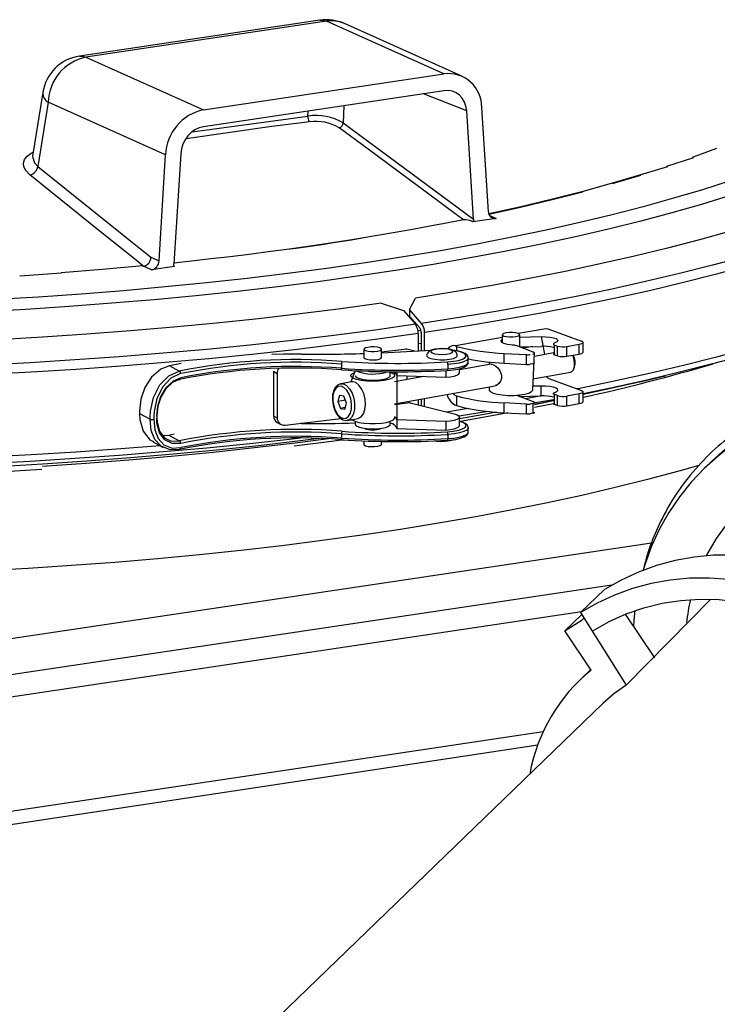
# Model space of a CAD drawing. Units: millimetres. Extents: x 93865 to 106031, y 84961 to 93440.
# Drawn here: x 103857 to 104016, y 90297 to 90522 of the extents above; entities that cross this region are included whole.
import ezdxf

# ---------------------------------------------------------------- set-up
doc = ezdxf.new("R2010")
doc.units = ezdxf.units.MM

# ---------------------------------------------------------------- blocks, each defined once
blk = doc.blocks.new('93030.01_PVS - iso')
for p, q in [((-1300.45, 2341.02), (-1355.31, 2332.83)), ((-1298.97, 2340.79), (-1353.83, 2332.59)), ((-1272.16, 2328.78), (-1298.97, 2340.79)), ((-1268.07, 2328.24), (-1294.88, 2340.26)), ((-1353.83, 2332.59), (-1327.03, 2320.58)), ((-1327.03, 2320.58), (-1272.16, 2328.78)), ((-1363.71, 2324.51), (-1366.01, 2310)), ((-1272.16, 2324.91), (-1327.03, 2316.71)), ((-1266.98, 2320.3), (-1276.81, 2324.22)), ((-1362.47, 2322.32), (-1364.8, 2307.65)), ((-1335.67, 2310.3), (-1362.47, 2322.32)), ((-1295, 2321.5), (-1295.13, 2317.6)), ((-1303.2, 2319.14), (-1303.17, 2320.28)), ((-1265.42, 2295.59), (-1266.98, 2320.3)), ((-1262.02, 2297.32), (-1263.52, 2321.08)), ((-1329.58, 2315.56), (-1303.2, 2319.14)), ((-1295.13, 2317.6), (-1265.42, 2295.59)), ((-1337.17, 2286.09), (-1335.67, 2310.3)), ((-1332.21, 2310.55), (-1333.77, 2285.38)), ((-1215.26, 2309.59), (-1221.42, 2307.64)), ((-1364.8, 2307.65), (-1339, 2286.91)), ((-1260.29, 2295.78), (-1265.54, 2294.99)), ((-1261.73, 2296.42), (-1260.29, 2295.78)), ((-1339, 2286.91), (-1337.17, 2286.09)), ((-1338.9, 2284.03), (-1340.73, 2284.85)), ((-1333.65, 2284.82), (-1338.9, 2284.03)), ((-1280.02, 2275.02), (-1278.67, 2277.59)), ((-1286.51, 2276.43), (-1281.39, 2274.77)), ((-1281.39, 2274.77), (-1278.68, 2271.62)), ((-1277.25, 2271.83), (-1280.02, 2275.02)), ((-1280.02, 2275.02), (-1280.02, 2273.47)), ((-1280.02, 2273.47), (-1277.67, 2270.78)), ((-1277.41, 2270.21), (-1278.08, 2270.11)), ((-1248.95, 2270.6), (-1255.13, 2269.48)), ((-1248.24, 2270.53), (-1240.78, 2267.77)), ((-1278.03, 2269.51), (-1278.03, 2265.52)), ((-1277.34, 2269.72), (-1277.34, 2265.57)), ((-1276.59, 2265.62), (-1276.59, 2269.72)), ((-1258.87, 2268.6), (-1269.54, 2266.67)), ((-1258.87, 2269.23), (-1258.87, 2267.41)), ((-1254.87, 2266.44), (-1254.87, 2269.23)), ((-1254.87, 2268.69), (-1249.98, 2268.8)), ((-1249.98, 2268.8), (-1249.22, 2264.71)), ((-1290.41, 2265.93), (-1290.41, 2264)), ((-1286.41, 2264), (-1286.41, 2265.93)), ((-1280.63, 2265.93), (-1286.41, 2265.23)), ((-1278.82, 2265.48), (-1280.63, 2265.93)), ((-1277.34, 2267.26), (-1278.03, 2267.16)), ((-1269.54, 2266.67), (-1269.28, 2266.57)), ((-1269.28, 2266.57), (-1269.28, 2265.57)), ((-1251.78, 2265.29), (-1255.68, 2266.74)), ((-1254.87, 2266.47), (-1249.98, 2266.58)), ((-1251.91, 2266.54), (-1254.08, 2266.15)), ((-1246.94, 2266.89), (-1246.23, 2266.63)), ((-1246.94, 2264.67), (-1246.94, 2266.89)), ((-1246.23, 2264.41), (-1246.23, 2266.63)), ((-1244.14, 2266.53), (-1241.28, 2267.05)), ((-1244.14, 2264.31), (-1244.14, 2266.53)), ((-1241.28, 2264.83), (-1241.28, 2267.05)), ((-1240.42, 2265.26), (-1240.42, 2267.48)), ((-1266.62, 2262.97), (-1266.62, 2263.94)), ((-1261.87, 2263.01), (-1261.87, 2262.41)), ((-1258.43, 2264.96), (-1253.31, 2264.69)), ((-1258.43, 2262.74), (-1258.43, 2264.96)), ((-1253.31, 2262.47), (-1253.31, 2264.69)), ((-1251.87, 2256.67), (-1251.5, 2265.07)), ((-1247.21, 2265.07), (-1251.5, 2264.29)), ((-1246.94, 2264.67), (-1246.23, 2264.41)), ((-1244.14, 2264.31), (-1241.28, 2264.83)), ((-1332.09, 2262.67), (-1334.74, 2262.16)), ((-1332.56, 2260.94), (-1334.74, 2262.16)), ((-1311.05, 2260.89), (-1310.21, 2260.42)), ((-1311.05, 2260.89), (-1311.05, 2250.75)), ((-1295.56, 2262.54), (-1295.56, 2261.58)), ((-1292.41, 2261.03), (-1293.41, 2258.48)), ((-1284.41, 2259.89), (-1284.41, 2260.78)), ((-1282.94, 2260.77), (-1282.94, 2247.86)), ((-1271.72, 2261.08), (-1271.72, 2259.55)), ((-1271.27, 2262.43), (-1271.27, 2261.46)), ((-1261.36, 2262.51), (-1268.62, 2261.19)), ((-1268.62, 2260.56), (-1268.62, 2261.49)), ((-1258.43, 2262.74), (-1253.31, 2262.47)), ((-1251.87, 2262.6), (-1252.47, 2262.49)), ((-1242.53, 2261.48), (-1242.37, 2261.89)), ((-1310.21, 2260.42), (-1310.21, 2250.28)), ((-1293.27, 2258.5), (-1295.72, 2258.06)), ((-1276.73, 2259.72), (-1283.41, 2258.51)), ((-1282.94, 2259.94), (-1271.72, 2259.55)), ((-1280.63, 2259.86), (-1280.63, 2259.02)), ((-1278.03, 2259.77), (-1278.03, 2259.49)), ((-1277.34, 2259.74), (-1277.34, 2259.61)), ((-1251.87, 2259.15), (-1243.32, 2260.69)), ((-1248.24, 2259.23), (-1240.78, 2256.47)), ((-1227.83, 2258.4), (-1221.62, 2259.88)), ((-1283.41, 2253.43), (-1260.47, 2257.59)), ((-1261.87, 2257.33), (-1261.87, 2256.67)), ((-1249.98, 2257.5), (-1251.87, 2257.46)), ((-1249.98, 2255.28), (-1249.98, 2257.5)), ((-1295.97, 2255.36), (-1296.36, 2253.96)), ((-1294.63, 2254.27), (-1296.36, 2253.96)), ((-1294.99, 2255.2), (-1295.97, 2255.36)), ((-1294.39, 2253.64), (-1294.99, 2255.2)), ((-1278.03, 2254.41), (-1278.03, 2253.2)), ((-1277.34, 2254.53), (-1277.34, 2253.03)), ((-1276.59, 2252.85), (-1276.59, 2254.67)), ((-1269.54, 2255.37), (-1269.28, 2255.27)), ((-1269.28, 2255.27), (-1269.28, 2253.05)), ((-1255.64, 2255.42), (-1251.78, 2253.99)), ((-1254.87, 2255.14), (-1254.87, 2255.49)), ((-1254.87, 2255.17), (-1249.98, 2255.28)), ((-1247.21, 2254.16), (-1251.5, 2253.32)), ((-1247.21, 2254.13), (-1251.5, 2253.24)), ((-1246.23, 2255.33), (-1246.94, 2255.59)), ((-1246.94, 2253.37), (-1246.94, 2255.59)), ((-1246.23, 2253.11), (-1246.23, 2255.33)), ((-1241.28, 2255.75), (-1244.14, 2255.23)), ((-1244.14, 2253.01), (-1244.14, 2255.23)), ((-1241.28, 2253.53), (-1241.28, 2255.75)), ((-1240.42, 2253.96), (-1240.42, 2256.18)), ((-1341.6, 2251.76), (-1341.6, 2251.27)), ((-1296.36, 2253.96), (-1295.76, 2252.4)), ((-1294.68, 2252.6), (-1295.76, 2252.4)), ((-1295.76, 2252.4), (-1294.78, 2252.25)), ((-1294.78, 2252.25), (-1294.39, 2253.64)), ((-1279.86, 2253.66), (-1283.41, 2253.23)), ((-1279.86, 2253.66), (-1269.85, 2251.16)), ((-1269.28, 2253.05), (-1269.54, 2253.15)), ((-1253.31, 2253.39), (-1258.43, 2253.66)), ((-1258.43, 2251.44), (-1258.43, 2253.66)), ((-1253.31, 2251.17), (-1253.31, 2253.39)), ((-1251.87, 2253.52), (-1252.47, 2253.41)), ((-1251.87, 2253.52), (-1251.87, 2251.3)), ((-1247.16, 2253.49), (-1251.5, 2252.59)), ((-1246.94, 2253.37), (-1246.23, 2253.11)), ((-1244.14, 2253.01), (-1241.28, 2253.53)), ((-1341.6, 2251.27), (-1339.22, 2249.95)), ((-1339.22, 2249.95), (-1339.22, 2250.44)), ((-1338.37, 2250.42), (-1338.37, 2249.93)), ((-1337.59, 2250.24), (-1337.59, 2250.73)), ((-1311.05, 2250.75), (-1310.21, 2250.28)), ((-1308.4, 2248.57), (-1295.66, 2250.11)), ((-1294.21, 2249.69), (-1291.75, 2250.14)), ((-1271.72, 2249.41), (-1282.94, 2249.8)), ((-1268.62, 2248.48), (-1268.62, 2250.42)), ((-1258.43, 2251.44), (-1253.31, 2251.17)), ((-1251.87, 2251.3), (-1252.47, 2251.19)), ((-1310.21, 2249.22), (-1309.37, 2248.75)), ((-1292.41, 2249.46), (-1292.41, 2248.79)), ((-1284.41, 2248.79), (-1284.41, 2249.46)), ((-1282.94, 2247.86), (-1271.72, 2247.47)), ((-1271.72, 2249.41), (-1271.72, 2247.47)), ((-1266.62, 2247.03), (-1266.62, 2248)), ((-1336.34, 2246.27), (-1334.96, 2246.34)), ((-1334.96, 2246.34), (-1333.69, 2246.6)), ((-1334.96, 2246.34), (-1332.56, 2245)), ((-1295.56, 2246.6), (-1295.56, 2245.64)), ((-1271.27, 2246.49), (-1271.27, 2245.52)), ((-1338.52, 2244.78), (-1336.24, 2243.52)), ((-1290.41, 2245), (-1290.41, 2244.2)), ((-1286.41, 2244.2), (-1286.41, 2244.88)), ((-1211.03, 2240.38), (-1212.71, 2238.76)), ((-1224.81, 2221.68), (-1786.3, 2137.78)), ((-1233.9, 2212.08), (-1772.5, 2131.59)), ((-1240.98, 2205.83), (-1235.54, 2211.08)), ((-1211.28, 2208.86), (-1230.63, 2189.22)), ((-1240.82, 2205.98), (-1770.5, 2126.83)), ((-1240.69, 2205.39), (-1244.56, 2201.65)), ((-1240.98, 2205.83), (-1230.63, 2189.22)), ((-1240.15, 2204.59), (-1240.6, 2204.15)), ((-1230.83, 2205.45), (-1224.16, 2195.47)), ((-1244.56, 2201.65), (-1240.6, 2204.15)), ((-1238.58, 2192.71), (-1244.56, 2201.65)), ((-1238.67, 2192.83), (-1241.11, 2190.47)), ((-1235.9, 2185.08), (-1341.15, 2083.42)), ((-1249.53, 2178.6), (-1770.5, 2100.75)), ((-1250.78, 2175.56), (-1783.49, 2094.95))]:
    blk.add_line(p, q)
at = {"flags": 128}
for points in [[(-1206.83, 2304.37), (-1213.18, 2302.34), (-1219.8, 2300.37), (-1226.68, 2298.46), (-1233.81, 2296.61), (-1241.19, 2294.83), (-1248.81, 2293.12), (-1256.65, 2291.47), (-1264.7, 2289.9), (-1272.97, 2288.4), (-1281.43, 2286.98), (-1290.08, 2285.64), (-1298.9, 2284.37), (-1307.89, 2283.19), (-1317.03, 2282.08), (-1326.32, 2281.06), (-1335.74, 2280.13), (-1345.28, 2279.28), (-1354.93, 2278.51), (-1364.67, 2277.84), (-1374.5, 2277.25)], [(-1286.51, 2276.43), (-1295.68, 2275.17), (-1305, 2273.99), (-1314.48, 2272.89), (-1324.09, 2271.87), (-1333.84, 2270.94), (-1343.7, 2270.1), (-1353.66, 2269.35), (-1363.72, 2268.68), (-1373.86, 2268.1)], [(-1206.79, 2292.9), (-1213.84, 2290.93), (-1221.15, 2289.02), (-1228.7, 2287.18), (-1236.49, 2285.4), (-1244.5, 2283.69), (-1252.74, 2282.05), (-1261.19, 2280.49), (-1269.84, 2279), (-1278.67, 2277.59)], [(-1206.83, 2301), (-1213.39, 2298.99), (-1220.21, 2297.05), (-1227.28, 2295.16), (-1234.6, 2293.34), (-1242.16, 2291.59), (-1249.95, 2289.9), (-1257.95, 2288.29), (-1266.17, 2286.75), (-1274.59, 2285.28), (-1283.2, 2283.89), (-1291.99, 2282.58), (-1300.95, 2281.34), (-1310.07, 2280.19), (-1319.34, 2279.12), (-1328.75, 2278.13), (-1338.28, 2277.23), (-1347.93, 2276.41), (-1357.68, 2275.68), (-1367.52, 2275.03), (-1377.44, 2274.48)], [(-1278.68, 2271.62), (-1287.89, 2270.31), (-1297.27, 2269.09), (-1306.8, 2267.94), (-1316.47, 2266.88), (-1326.28, 2265.9), (-1336.2, 2265.01), (-1346.24, 2264.2), (-1356.37, 2263.48), (-1366.59, 2262.85), (-1376.89, 2262.3)], [(-1203.63, 2287.05), (-1210.89, 2285.09), (-1218.41, 2283.19), (-1226.16, 2281.35), (-1234.15, 2279.58), (-1242.36, 2277.89), (-1250.79, 2276.26), (-1259.42, 2274.71), (-1268.24, 2273.23), (-1277.25, 2271.83)], [(-1300.45, 2341.02), (-1299.84, 2341.03), (-1298.97, 2340.79)], [(-1278.03, 2269.51), (-1287.28, 2268.2), (-1296.7, 2266.97), (-1306.27, 2265.81), (-1315.98, 2264.75), (-1325.82, 2263.76), (-1335.79, 2262.87), (-1345.87, 2262.06), (-1356.04, 2261.33), (-1366.31, 2260.7), (-1376.64, 2260.15)], [(-1202.66, 2285), (-1209.96, 2283.03), (-1217.5, 2281.12), (-1225.29, 2279.28), (-1233.31, 2277.51), (-1241.56, 2275.8), (-1250.02, 2274.17), (-1258.68, 2272.61), (-1267.55, 2271.13), (-1276.59, 2269.72)], [(-1355.31, 2332.83), (-1354.7, 2332.84), (-1353.83, 2332.59)], [(-1336.89, 2243.88), (-1345.87, 2243.16), (-1356.04, 2242.44), (-1366.31, 2241.8), (-1376.64, 2241.26)], [(-1302.82, 2317.84), (-1304.55, 2317.62), (-1311.46, 2316.74), (-1330.94, 2313.93)], [(-1267.74, 2295.48), (-1268.77, 2296.25), (-1272.92, 2299.32), (-1289.48, 2311.59), (-1296.1, 2316.48)], [(-1366.64, 2305.71), (-1367.59, 2306.69), (-1368.02, 2307.53), (-1368.11, 2308.37), (-1367.86, 2309.2), (-1367.27, 2309.98), (-1366.36, 2310.68), (-1365.86, 2310.94)], [(-1209.95, 2311.77), (-1215.54, 2309.68)], [(-1365.97, 2310), (-1366.03, 2309.9), (-1365.6, 2308.47), (-1364.8, 2307.65)], [(-1340.85, 2284.97), (-1342.78, 2286.52), (-1350.49, 2292.73), (-1366.64, 2305.71)], [(-1221.15, 2307.55), (-1227.58, 2305.66), (-1234.02, 2303.74), (-1240.73, 2301.88), (-1247.69, 2300.08), (-1254.9, 2298.36), (-1261.91, 2296.79)], [(-1227.32, 2305.57), (-1233.77, 2303.65)], [(-1240.48, 2301.79), (-1247.45, 2299.99), (-1254.67, 2298.26), (-1261.86, 2296.65)], [(-1267.74, 2295.48), (-1271.55, 2294.72), (-1275.41, 2293.98), (-1279.32, 2293.25), (-1283.28, 2292.55), (-1287.29, 2291.86), (-1291.35, 2291.19), (-1295.45, 2290.54), (-1299.59, 2289.9)], [(-1265.42, 2295.59), (-1265.45, 2295.26), (-1265.54, 2294.99)], [(-1291.18, 2291.16), (-1293.24, 2290.83), (-1295.32, 2290.5), (-1297.41, 2290.18), (-1299.51, 2289.86), (-1301.62, 2289.55), (-1303.74, 2289.25), (-1305.87, 2288.94), (-1308.01, 2288.65)], [(-1291.18, 2291.16), (-1299.59, 2289.91), (-1303.06, 2289.39), (-1308.01, 2288.65)], [(-1214, 2239.36), (-1218.59, 2238.06), (-1225.72, 2236.16), (-1233.09, 2234.33), (-1240.71, 2232.56), (-1248.56, 2230.86), (-1256.62, 2229.24), (-1264.91, 2227.68), (-1273.39, 2226.21), (-1282.06, 2224.8), (-1290.92, 2223.48), (-1299.95, 2222.24), (-1309.14, 2221.08), (-1318.47, 2220), (-1327.95, 2219), (-1337.55, 2218.09), (-1347.27, 2217.27), (-1357.1, 2216.53), (-1367.01, 2215.88), (-1377.01, 2215.32)], [(-1299.59, 2289.9), (-1303.78, 2289.29), (-1308.01, 2288.7), (-1312.28, 2288.12), (-1316.59, 2287.57), (-1320.94, 2287.03), (-1325.32, 2286.52), (-1329.74, 2286.03), (-1333.76, 2285.6)], [(-1359.41, 2283.26), (-1368.91, 2282.59)], [(-1340.85, 2284.97), (-1350.12, 2284.13), (-1359.51, 2283.37)], [(-1333.65, 2284.82), (-1333.76, 2285.11), (-1333.77, 2285.38)], [(-1304.86, 2245.64), (-1306.8, 2245.41), (-1316.47, 2244.35), (-1326.28, 2243.37), (-1336.2, 2242.48), (-1346.24, 2241.67), (-1356.37, 2240.95), (-1366.59, 2240.32), (-1376.89, 2239.77)], [(-1165.43, 2278.81), (-1170.22, 2276.86), (-1176.15, 2274.6), (-1182.36, 2272.39), (-1188.86, 2270.24), (-1195.63, 2268.14), (-1202.66, 2266.11), (-1209.96, 2264.13), (-1217.5, 2262.22), (-1225.29, 2260.38), (-1233.31, 2258.61), (-1241.56, 2256.9), (-1241.81, 2256.85)], [(-1167.56, 2276.75), (-1171.32, 2275.23), (-1177.22, 2272.98), (-1183.41, 2270.78), (-1189.88, 2268.64), (-1196.62, 2266.55), (-1203.63, 2264.52), (-1210.89, 2262.56), (-1218.41, 2260.66), (-1226.16, 2258.82), (-1234.15, 2257.05), (-1240.42, 2255.75)], [(-1258.51, 2268.94), (-1257.95, 2268.8), (-1257.22, 2268.72), (-1256.44, 2268.73), (-1255.73, 2268.81), (-1255.19, 2268.95), (-1254.9, 2269.14), (-1254.92, 2269.34), (-1255.23, 2269.53), (-1255.8, 2269.67), (-1256.53, 2269.74), (-1257.31, 2269.74), (-1258.02, 2269.66), (-1258.56, 2269.51), (-1258.84, 2269.32), (-1258.83, 2269.12), (-1258.51, 2268.94)], [(-1248.95, 2270.6), (-1248.69, 2270.62), (-1248.24, 2270.53)], [(-1256.53, 2266.89), (-1257.64, 2267.02), (-1258.5, 2267.24), (-1259.03, 2267.53), (-1259.14, 2267.84), (-1258.87, 2268.12)], [(-1249.98, 2268.8), (-1248.97, 2268.79), (-1248.02, 2268.7), (-1247.21, 2268.55), (-1246.6, 2268.34), (-1246.25, 2268.09), (-1246.18, 2267.83), (-1246.4, 2267.58), (-1246.9, 2267.35)], [(-1241.28, 2267.05), (-1240.98, 2267.12), (-1240.74, 2267.2), (-1240.56, 2267.29), (-1240.45, 2267.39), (-1240.42, 2267.49), (-1240.47, 2267.59), (-1240.59, 2267.69), (-1240.78, 2267.77)], [(-1290.05, 2265.63), (-1289.49, 2265.49), (-1288.76, 2265.42), (-1287.98, 2265.43), (-1287.27, 2265.51), (-1286.73, 2265.65), (-1286.44, 2265.84), (-1286.46, 2266.04), (-1286.77, 2266.23), (-1287.34, 2266.37), (-1288.07, 2266.44), (-1288.85, 2266.44), (-1289.56, 2266.35), (-1290.1, 2266.21), (-1290.38, 2266.02), (-1290.37, 2265.82), (-1290.05, 2265.63)], [(-1280.87, 2265.98), (-1280.79, 2265.98), (-1280.63, 2265.93)], [(-1269.15, 2264.43), (-1269.15, 2264.68), (-1269.33, 2265.09), (-1269.6, 2265.38), (-1269.99, 2265.63), (-1270.62, 2265.85), (-1271.45, 2266), (-1272.43, 2266.07), (-1273.4, 2266.04), (-1274.31, 2265.92), (-1275.1, 2265.7), (-1275.61, 2265.42), (-1275.94, 2265.06), (-1276.11, 2264.6), (-1276.1, 2264.42)], [(-1274.89, 2265.11), (-1274.31, 2264.91), (-1273.48, 2264.78), (-1272.51, 2264.74), (-1271.57, 2264.8), (-1270.78, 2264.95), (-1270.27, 2265.17), (-1270.13, 2265.42), (-1270.36, 2265.66), (-1270.93, 2265.86), (-1271.77, 2266), (-1272.73, 2266.03), (-1273.68, 2265.97), (-1274.47, 2265.82), (-1274.97, 2265.61), (-1275.12, 2265.36), (-1274.89, 2265.11)], [(-1271.39, 2263.03), (-1270.02, 2263.17), (-1268.84, 2263.39), (-1267.92, 2263.68), (-1267.34, 2264.03), (-1267.12, 2264.4), (-1267.3, 2264.78), (-1267.85, 2265.13), (-1268.73, 2265.43), (-1269.89, 2265.66), (-1270.12, 2265.69)], [(-1266.66, 2263.91), (-1266.65, 2264.17), (-1266.9, 2264.6), (-1267.32, 2264.93), (-1268.07, 2265.27), (-1269.09, 2265.54), (-1270.27, 2265.73)], [(-1251.87, 2264.82), (-1251.72, 2264.87), (-1251.61, 2264.93), (-1251.54, 2264.99), (-1251.51, 2265.05), (-1251.51, 2265.12), (-1251.56, 2265.18), (-1251.65, 2265.24), (-1251.78, 2265.29)], [(-1246.9, 2267.35), (-1247.03, 2267.3), (-1247.12, 2267.24), (-1247.18, 2267.18), (-1247.21, 2267.12), (-1247.19, 2267.06), (-1247.14, 2267), (-1247.06, 2266.94), (-1246.94, 2266.89)], [(-1241.28, 2264.83), (-1240.98, 2264.9), (-1240.74, 2264.98), (-1240.56, 2265.07), (-1240.45, 2265.17), (-1240.42, 2265.26)], [(-1304.66, 2264.8), (-1308.72, 2264.78), (-1311.42, 2264.72)], [(-1290.41, 2264), (-1290.41, 2263.98), (-1290.23, 2263.78)], [(-1290.23, 2263.78), (-1289.76, 2263.62), (-1289.1, 2263.51), (-1288.33, 2263.48), (-1287.57, 2263.53), (-1286.94, 2263.65), (-1286.53, 2263.82), (-1286.41, 2264)], [(-1276.12, 2264.42), (-1276.1, 2264.33), (-1275.8, 2264.04)], [(-1275.8, 2264.04), (-1275.14, 2263.79), (-1274.22, 2263.62), (-1273.12, 2263.52), (-1271.97, 2263.53), (-1270.89, 2263.63), (-1270, 2263.82), (-1269.39, 2264.08), (-1269.13, 2264.37), (-1269.12, 2264.42)], [(-1266.62, 2263.92), (-1266.66, 2263.76), (-1267.01, 2263.39), (-1267.7, 2263.05), (-1268.68, 2262.77), (-1269.89, 2262.56), (-1271.27, 2262.43)], [(-1247.21, 2264.89), (-1247.19, 2264.84), (-1247.14, 2264.78), (-1247.06, 2264.72), (-1246.94, 2264.67)], [(-1243.32, 2260.69), (-1243.06, 2260.79), (-1242.64, 2261.25), (-1242.39, 2262), (-1242.35, 2262.93), (-1242.52, 2263.89), (-1242.79, 2264.56)], [(-1334.74, 2262.16), (-1336.76, 2261.37), (-1338.87, 2259.55), (-1340.37, 2257.19), (-1341.28, 2254.54), (-1341.6, 2251.76)], [(-1339.22, 2250.44), (-1339.15, 2251.78), (-1338.44, 2254.91), (-1336.97, 2257.78), (-1334.96, 2259.84), (-1332.56, 2260.94)], [(-1295.43, 2261.22), (-1295.45, 2261.2), (-1295.48, 2261.21), (-1295.5, 2261.23), (-1295.52, 2261.27), (-1295.54, 2261.33), (-1295.55, 2261.4), (-1295.56, 2261.48), (-1295.56, 2261.58)], [(-1283.66, 2260.78), (-1283.15, 2260.39), (-1282.94, 2259.94)], [(-1271.36, 2261.09), (-1270.68, 2261.14), (-1269.47, 2261.3), (-1268.42, 2261.53), (-1267.57, 2261.85), (-1266.93, 2262.28), (-1266.67, 2262.7), (-1266.66, 2262.94)], [(-1271.27, 2261.46), (-1269.87, 2261.59), (-1268.65, 2261.81), (-1267.66, 2262.1), (-1266.98, 2262.44), (-1266.65, 2262.82), (-1266.62, 2262.97)], [(-1261.35, 2262.48), (-1261.27, 2262.51), (-1260.82, 2262.39), (-1260.33, 2262.07), (-1259.81, 2261.57), (-1259.33, 2260.88), (-1259.03, 2260.04), (-1259.01, 2259.26), (-1259.23, 2258.61), (-1259.62, 2258.07), (-1260.19, 2257.68), (-1260.47, 2257.63)], [(-1251.87, 2262.6), (-1251.72, 2262.65), (-1251.61, 2262.71), (-1251.54, 2262.77), (-1251.51, 2262.83), (-1251.5, 2262.85)], [(-1332.23, 2260.36), (-1334.45, 2259.31), (-1336.3, 2257.36), (-1337.65, 2254.65), (-1338.3, 2251.69), (-1338.37, 2250.42)], [(-1337.69, 2250.65), (-1337.45, 2252.95), (-1336.75, 2255.14), (-1335.58, 2257.11), (-1333.9, 2258.68), (-1332.23, 2259.39)], [(-1332.56, 2259.01), (-1334.12, 2258.32), (-1335.68, 2256.84), (-1336.76, 2254.99), (-1337.41, 2252.93), (-1337.64, 2250.78)], [(-1332.56, 2259.01), (-1332.49, 2259), (-1332.43, 2259.01), (-1332.37, 2259.04), (-1332.32, 2259.08), (-1332.28, 2259.14), (-1332.25, 2259.22), (-1332.23, 2259.3), (-1332.23, 2259.39)], [(-1284.41, 2260.67), (-1284.32, 2260.64), (-1283.7, 2260.32), (-1283.42, 2259.98), (-1283.52, 2259.63), (-1283.98, 2259.29), (-1284.77, 2259.01), (-1285.83, 2258.79), (-1287.08, 2258.65), (-1288.43, 2258.6), (-1289.78, 2258.65), (-1291.03, 2258.79), (-1292.08, 2259.01), (-1292.86, 2259.3), (-1293.31, 2259.64), (-1293.4, 2259.99), (-1293.12, 2260.33), (-1292.49, 2260.64), (-1292.41, 2260.67)], [(-1291.75, 2250.14), (-1291.68, 2250.16), (-1291.04, 2250.5), (-1290.53, 2251.19), (-1290.2, 2252.16), (-1290.07, 2253.31), (-1290.16, 2254.56), (-1290.46, 2255.79), (-1290.94, 2256.88), (-1291.56, 2257.75), (-1292.26, 2258.32), (-1292.99, 2258.52), (-1293.27, 2258.5)], [(-1292.41, 2259.89), (-1292.41, 2259.88), (-1292.22, 2259.58), (-1291.69, 2259.3)], [(-1291.69, 2259.3), (-1290.87, 2259.08), (-1289.83, 2258.93), (-1288.66, 2258.86), (-1287.47, 2258.89), (-1286.37, 2259), (-1285.45, 2259.2), (-1284.79, 2259.46), (-1284.45, 2259.75), (-1284.41, 2259.89)], [(-1271.72, 2259.55), (-1270.72, 2259.65), (-1269.86, 2259.81), (-1269.19, 2260.03), (-1268.77, 2260.28), (-1268.62, 2260.56), (-1268.62, 2260.56)], [(-1300.63, 2245.55), (-1305, 2245.01), (-1314.48, 2243.91), (-1324.09, 2242.9), (-1333.84, 2241.97), (-1343.7, 2241.12), (-1353.66, 2240.37), (-1363.72, 2239.7), (-1373.86, 2239.12)], [(-1295.67, 2258.05), (-1295.77, 2258.05), (-1296.44, 2257.75), (-1296.96, 2257.2), (-1297.35, 2256.42), (-1297.57, 2255.43), (-1297.61, 2254.31), (-1297.45, 2253.17), (-1297.12, 2252.08), (-1296.63, 2251.11), (-1296, 2250.34), (-1295.26, 2249.83), (-1294.56, 2249.67), (-1294.19, 2249.74)], [(-1293.24, 2253.46), (-1293.43, 2254.62), (-1293.8, 2255.7), (-1294.34, 2256.59), (-1294.97, 2257.21), (-1295.64, 2257.49), (-1296.29, 2257.42), (-1296.84, 2256.99), (-1297.26, 2256.25), (-1297.49, 2255.27), (-1297.51, 2254.15), (-1297.32, 2252.99), (-1296.95, 2251.91), (-1296.42, 2251.02), (-1295.78, 2250.4), (-1295.11, 2250.11), (-1294.46, 2250.18), (-1293.91, 2250.61), (-1293.49, 2251.35), (-1293.26, 2252.33), (-1293.24, 2253.46)], [(-1295.68, 2258.06), (-1295.09, 2258.02), (-1294.36, 2257.63), (-1293.69, 2256.91), (-1293.14, 2255.91), (-1292.74, 2254.74), (-1292.55, 2253.49)], [(-1261.87, 2256.67), (-1261.86, 2256.59), (-1261.59, 2256.25), (-1260.97, 2255.93)], [(-1260.97, 2255.93), (-1260.04, 2255.67), (-1258.88, 2255.49), (-1257.57, 2255.39), (-1256.21, 2255.39), (-1254.9, 2255.49), (-1253.73, 2255.67), (-1252.8, 2255.92), (-1252.17, 2256.24), (-1251.89, 2256.58), (-1251.87, 2256.67)], [(-1246.9, 2256.05), (-1246.4, 2256.28), (-1246.18, 2256.53), (-1246.25, 2256.79), (-1246.6, 2257.04), (-1247.21, 2257.24), (-1248.02, 2257.4), (-1248.97, 2257.49), (-1249.98, 2257.5)], [(-1240.78, 2256.47), (-1240.59, 2256.39), (-1240.47, 2256.29), (-1240.42, 2256.19), (-1240.45, 2256.09), (-1240.56, 2255.99), (-1240.74, 2255.9), (-1240.98, 2255.82), (-1241.28, 2255.75)], [(-1227.83, 2258.4), (-1228.7, 2258.2), (-1236.49, 2256.42), (-1240.42, 2255.57)], [(-1249.96, 2255.28), (-1250.02, 2255.27), (-1253.5, 2254.63)], [(-1247.21, 2254.41), (-1250.79, 2253.73), (-1251.5, 2253.6)], [(-1246.94, 2255.59), (-1247.06, 2255.64), (-1247.14, 2255.7), (-1247.19, 2255.76), (-1247.21, 2255.82), (-1247.18, 2255.88), (-1247.12, 2255.94), (-1247.03, 2256), (-1246.9, 2256.05)], [(-1292.55, 2253.49), (-1292.57, 2252.27), (-1292.8, 2251.2), (-1293.22, 2250.36), (-1293.8, 2249.84), (-1294.18, 2249.7)], [(-1266.53, 2252.4), (-1267.55, 2252.23), (-1271.57, 2251.59)], [(-1251.78, 2253.99), (-1251.65, 2253.94), (-1251.56, 2253.88), (-1251.51, 2253.82), (-1251.51, 2253.75), (-1251.54, 2253.69), (-1251.61, 2253.63), (-1251.72, 2253.57), (-1251.87, 2253.52)], [(-1247.21, 2253.59), (-1247.19, 2253.54), (-1247.14, 2253.48), (-1247.06, 2253.42), (-1246.94, 2253.37)], [(-1241.28, 2253.53), (-1240.98, 2253.6), (-1240.74, 2253.68), (-1240.56, 2253.77), (-1240.45, 2253.87), (-1240.42, 2253.96)], [(-1341.6, 2251.27), (-1341.51, 2249.85), (-1340.75, 2247.22), (-1339.23, 2245.27), (-1338.46, 2244.89)], [(-1332.56, 2243.07), (-1334.65, 2242.98), (-1336.7, 2243.8), (-1338.09, 2245.34), (-1338.93, 2247.41), (-1339.22, 2249.95)], [(-1338.37, 2249.93), (-1338.1, 2247.53), (-1337.33, 2245.58), (-1336.05, 2244.14), (-1334.16, 2243.37), (-1332.23, 2243.46)], [(-1332.23, 2244.42), (-1334.2, 2244.39), (-1335.84, 2245.21), (-1337.05, 2246.86), (-1337.63, 2249.06), (-1337.69, 2250.16)], [(-1337.64, 2250.3), (-1337.58, 2249.27), (-1337.04, 2247.22), (-1335.92, 2245.7), (-1334.39, 2244.96), (-1332.56, 2245)], [(-1293.66, 2249.79), (-1293.19, 2249.83), (-1293.17, 2249.83)], [(-1293.22, 2249.87), (-1293.13, 2249.81), (-1292.51, 2249.49)], [(-1292.51, 2249.49), (-1291.58, 2249.23), (-1290.42, 2249.05), (-1289.11, 2248.95), (-1287.75, 2248.95), (-1286.44, 2249.05), (-1285.27, 2249.23), (-1284.34, 2249.48), (-1283.71, 2249.8), (-1283.43, 2250.14), (-1283.41, 2250.23)], [(-1282.94, 2249.8), (-1283.15, 2250.25), (-1283.41, 2250.48)], [(-1269.85, 2251.16), (-1269.18, 2250.94), (-1268.77, 2250.69), (-1268.62, 2250.41), (-1268.77, 2250.14), (-1269.19, 2249.88), (-1269.86, 2249.67), (-1270.72, 2249.5), (-1271.72, 2249.41)], [(-1262.05, 2251.73), (-1268.24, 2250.7), (-1268.71, 2250.63)], [(-1260.18, 2251.56), (-1262.15, 2251.19), (-1268.62, 2250.03)], [(-1257.58, 2251.4), (-1262.47, 2250.48), (-1268.4, 2249.41)], [(-1251.87, 2251.3), (-1251.72, 2251.35), (-1251.61, 2251.4), (-1251.54, 2251.47), (-1251.51, 2251.53), (-1251.5, 2251.55)], [(-1292.41, 2248.79), (-1292.41, 2248.77), (-1292.22, 2248.47), (-1291.69, 2248.19)], [(-1291.69, 2248.19), (-1290.87, 2247.97), (-1289.83, 2247.82), (-1288.66, 2247.75), (-1287.47, 2247.78), (-1286.37, 2247.9), (-1285.45, 2248.09), (-1284.79, 2248.35), (-1284.45, 2248.64), (-1284.41, 2248.79)], [(-1271.72, 2247.47), (-1270.72, 2247.57), (-1269.86, 2247.74), (-1269.19, 2247.95), (-1268.77, 2248.21), (-1268.62, 2248.48), (-1268.62, 2248.48)], [(-1271.39, 2247.1), (-1270.03, 2247.23), (-1268.86, 2247.45), (-1267.94, 2247.74), (-1267.35, 2248.08), (-1267.13, 2248.45), (-1267.28, 2248.82), (-1267.81, 2249.17), (-1268.62, 2249.46)], [(-1266.62, 2248), (-1266.65, 2247.85), (-1266.98, 2247.47), (-1267.66, 2247.13), (-1268.65, 2246.84), (-1269.87, 2246.62), (-1271.27, 2246.49)], [(-1266.66, 2248.01), (-1266.65, 2248.23), (-1266.9, 2248.66), (-1267.32, 2248.99), (-1268.07, 2249.33), (-1268.62, 2249.48)], [(-1298.54, 2245.46), (-1306.12, 2244.49), (-1315.41, 2243.39), (-1324.84, 2242.37), (-1334.4, 2241.44), (-1344.08, 2240.59), (-1353.87, 2239.83), (-1363.75, 2239.16)], [(-1295.11, 2245.26), (-1297.24, 2244.97), (-1306.36, 2243.79)], [(-1295.43, 2245.28), (-1295.45, 2245.26), (-1295.48, 2245.27), (-1295.5, 2245.29), (-1295.52, 2245.33), (-1295.54, 2245.39), (-1295.55, 2245.46), (-1295.56, 2245.55), (-1295.56, 2245.64)], [(-1271.36, 2245.15), (-1270.68, 2245.2), (-1269.47, 2245.36), (-1268.42, 2245.6), (-1267.57, 2245.91), (-1266.93, 2246.34), (-1266.67, 2246.76), (-1266.66, 2247)], [(-1271.27, 2245.52), (-1269.89, 2245.65), (-1268.68, 2245.87), (-1267.7, 2246.15), (-1267.01, 2246.49), (-1266.66, 2246.86), (-1266.62, 2247.03)], [(-1204.48, 2245.76), (-1209.59, 2241.54), (-1212.79, 2238.69), (-1215.74, 2235.58), (-1218.43, 2232.23), (-1220.85, 2228.67), (-1222.97, 2224.92), (-1224.78, 2221), (-1226.28, 2216.92), (-1226.72, 2215.5)], [(-1332.23, 2243.46), (-1332.23, 2243.36), (-1332.25, 2243.28), (-1332.28, 2243.2), (-1332.32, 2243.14), (-1332.37, 2243.1), (-1332.43, 2243.07), (-1332.49, 2243.06), (-1332.56, 2243.07)], [(-1290.41, 2244.2), (-1290.37, 2244.09), (-1290.05, 2243.9)], [(-1290.05, 2243.9), (-1289.49, 2243.76), (-1288.76, 2243.69), (-1287.98, 2243.69), (-1287.27, 2243.77), (-1286.73, 2243.92), (-1286.44, 2244.11), (-1286.41, 2244.2)], [(-1211.03, 2240.38), (-1207.91, 2243.17)], [(-1207.79, 2225.84), (-1210.03, 2222.73), (-1211.99, 2219.43), (-1212.32, 2218.79)], [(-1363.88, 2238.46), (-1373.83, 2237.88)], [(-1172.38, 2206.7), (-1176.16, 2209.38), (-1180.12, 2211.76), (-1184.23, 2213.82), (-1188.48, 2215.55), (-1192.83, 2216.94), (-1197.25, 2217.97), (-1201.72, 2218.65), (-1206.2, 2218.96), (-1210.67, 2218.9), (-1215.1, 2218.48), (-1219.45, 2217.7), (-1223.69, 2216.56), (-1227.81, 2215.07), (-1231.77, 2213.24), (-1235.54, 2211.08)], [(-1177.82, 2201.45), (-1181.59, 2204.13), (-1185.55, 2206.51), (-1189.67, 2208.57), (-1193.91, 2210.3), (-1198.26, 2211.69), (-1202.69, 2212.72), (-1207.16, 2213.4), (-1211.64, 2213.71), (-1216.11, 2213.65), (-1220.53, 2213.23), (-1224.88, 2212.45), (-1229.13, 2211.31), (-1233.25, 2209.82), (-1237.2, 2207.99), (-1240.98, 2205.83)], [(-1238.21, 2201.68), (-1234.51, 2203.78), (-1230.63, 2205.54), (-1226.58, 2206.93), (-1222.4, 2207.96), (-1218.12, 2208.61), (-1213.78, 2208.88), (-1209.4, 2208.77), (-1205.02, 2208.27), (-1200.68, 2207.4), (-1196.4, 2206.16), (-1192.22, 2204.55), (-1188.17, 2202.59), (-1184.28, 2200.3), (-1180.59, 2197.69)], [(-1228.6, 2206.29), (-1228.81, 2204.05), (-1228.91, 2202.58)], [(-1230.63, 2189.22), (-1233.41, 2187.25), (-1235.9, 2185.08)]]:
    blk.add_lwpolyline(points, dxfattribs=at)
for centre, radius, start, end in [((-1298.97, 2331.13), 10, 65.8539, 98.4988), ((-1297.83, 2333.6), 7.29, 66.1159, 99.0036), ((-1353.83, 2322.94), 10, 98.4988, 170.9665), ((-1351.53, 2321.89), 10.95, 102.1264, 177.7675), ((-1271.2, 2321.17), 7.67, 359.378, 97.2419), ((-1361.18, 2324.49), 2.53, 179.6929, 239.2798), ((-1324.73, 2309.88), 10.95, 102.1264, 177.7675), ((-1301.33, 2307.06), 12.22, 59.5421, 98.8272), ((-1301.66, 2318.89), 1.57, 170.6887, 222.1088), ((-1301.44, 2307.33), 10.6, 59.7338, 97.4804), ((-1296.33, 2317.66), 1.2, 281.1535, 357.1331), ((-1367.16, 2308.04), 2.39, 282.5859, 350.5808), ((-1260.49, 2297.3), 1.53, 179.378, 277.2419), ((-1267.59, 2290.99), 4.49, 62.8984, 91.917), ((-1341.19, 2286.99), 2.19, 282.1264, 357.7675), ((-1339.36, 2286.17), 2.19, 282.1264, 357.7675), ((-1340.35, 2285.37), 0.64, 219.282, 234.1518), ((-1281.46, 2269.61), 3.43, 358.3706, 35.9541), ((-1279.05, 2269.77), 1.7, 358.3748, 36.2594), ((-1280, 2269.82), 3.4, 358.3748, 36.2594), ((-1300.93, 2629.74), 364.93, 272.2793, 274.0852), ((-1270, 2265.32), 1.43, 71.1333, 151.5097), ((-1256.49, 2315.4), 50.47, 255.3199, 267.7933), ((-1256.67, 2263.66), 3.23, 72.1145, 87.5156), ((-1249.53, 2256.44), 10.15, 76.7796, 92.5269), ((-1244.98, 2271.11), 4.65, 254.3973, 280.3768), ((-1306.02, 2128.06), 135.5, 85.5156, 101.2919), ((-1301.74, 2651.5), 386.71, 269.5665, 271.6782), ((-1294.46, 2262.62), 1.1, 151.4995, 184.2954), ((-1282.51, 2450.75), 188.05, 266.0618, 273.3926), ((-1272.52, 2262.51), 1.25, 356.1327, 24.7995), ((-1255.71, 2320.65), 57.97, 259.1473, 267.3093), ((-1253.01, 2270.3), 5.62, 266.9294, 275.4519), ((-1244.98, 2268.89), 4.65, 254.3973, 280.3768), ((-1245.33, 2262.88), 3.12, 341.518, 32.8105), ((-1306.02, 2126.13), 135.5, 85.5156, 101.2919), ((-1332.83, 2260.4), 0.603, 355.8715, 63.0522), ((-1306.02, 2129.12), 133.83, 85.5156, 101.2919), ((-1306.02, 2128.16), 133.83, 85.5156, 101.2919), ((-1307.99, 2260.41), 2.22, 149.6783, 179.6699), ((-1282.51, 2451.07), 189.94, 266.0618, 273.3926), ((-1282.51, 2448.82), 188.05, 266.0618, 273.3926), ((-1288.31, 2270.6), 10.34, 247.8107, 288.4985), ((-1288.41, 2268.1), 7.27, 261.7389, 274.5703), ((-1271.83, 2261.38), 0.562, 328.895, 8.2616), ((-1253.01, 2268.08), 5.62, 266.9294, 275.4519), ((-1339.14, 2699.72), 455.59, 282.5141, 286.3721), ((-1247.76, 2260.32), 1.19, 211.0935, 246.2322), ((-1267.6, 2256.64), 4, 195.1678, 240.9424), ((-1269.06, 2256.46), 1.19, 211.0935, 246.2322), ((-1256.49, 2304.09), 50.47, 255.3199, 267.7933), ((-1249.53, 2245.14), 10.15, 76.7796, 92.5269), ((-1244.98, 2259.81), 4.65, 254.3973, 280.3768), ((-1341.58, 2251.82), 0.0678, 188.4984, 252.6659), ((-1256.49, 2301.87), 50.47, 255.3199, 267.7933), ((-1253.01, 2259), 5.62, 266.9294, 275.4519), ((-1244.98, 2257.59), 4.65, 254.3973, 280.3768), ((-1338.76, 2251.27), 1.39, 250.6229, 286.5326), ((-1337.71, 2250.78), 0.13, 277.1038, 52.5296), ((-1337.71, 2250.29), 0.13, 277.1038, 337.4414), ((-1309.33, 2250.7), 1.73, 178.4333, 239.2203), ((-1308.58, 2250.19), 1.63, 176.8764, 276.3576), ((-1253.01, 2256.78), 5.62, 266.9294, 275.4519), ((-1306.02, 2112.13), 135.5, 85.5156, 101.2919), ((-1305.99, 2071.44), 177.55, 89.5686, 89.6421), ((-1301.74, 2634.17), 385.19, 269.5671, 271.3874), ((-1288.41, 2252.13), 4.65, 246.4521, 293.5479), ((-1284.69, 2247.18), 1.88, 21.1638, 81.4199), ((-1179.18, 2208.88), 46.32, 122.1361, 140.0788), ((-1306.02, 2110.19), 135.5, 85.5156, 101.2919), ((-1306.02, 2113.19), 133.83, 85.5156, 101.2919), ((-1306.02, 2112.22), 133.83, 85.5156, 101.2919), ((-1294.46, 2246.69), 1.1, 151.4995, 184.2954), ((-1282.51, 2436.1), 189.94, 266.0618, 273.3926), ((-1282.51, 2435.13), 189.94, 266.0618, 273.3926), ((-1282.51, 2434.81), 188.05, 266.0618, 273.3926), ((-1282.51, 2432.88), 188.05, 266.0618, 273.3926), ((-1272.85, 2251.64), 6.74, 257.8134, 273.2318), ((-1272.3, 2251.48), 6.57, 268.5325, 288.8904), ((-1272.52, 2246.57), 1.25, 356.1327, 24.7995), ((-1271.83, 2245.44), 0.562, 328.895, 8.2616), ((-1332.83, 2244.47), 0.603, 355.8715, 63.0522), ((-1177.13, 2204.85), 50.52, 138.0655, 154.5307), ((-1179.07, 2204.6), 48.88, 153.2896, 167.3409), ((-1172.56, 2198.92), 44.49, 167.1679, 174.0513), ((-1213.31, 2161.79), 39.94, 129.2678, 169.6717)]:
    blk.add_arc(centre, radius, start, end)
for centre, major_axis, ratio, start_param, end_param in [((-1272.16, 2319.12), (2.46, 5.48), 0.836309, 5.274694, 6.775393), ((-1327.03, 2310.92), (2.45, 5.48), 0.836705, 0.491602, 1.992301), ((-1279.86, 2254.63), (-0.332, 0.955), 0.72896, 2.027657, 2.696779)]:
    blk.add_ellipse(centre, major_axis=major_axis, ratio=ratio, start_param=start_param, end_param=end_param)

msp = doc.modelspace()

# ---------------------------------------------------------------- block references
msp.add_blockref('93030.01_PVS - iso', (105225.49, 88180.61))

doc.saveas('drawing.dxf')
